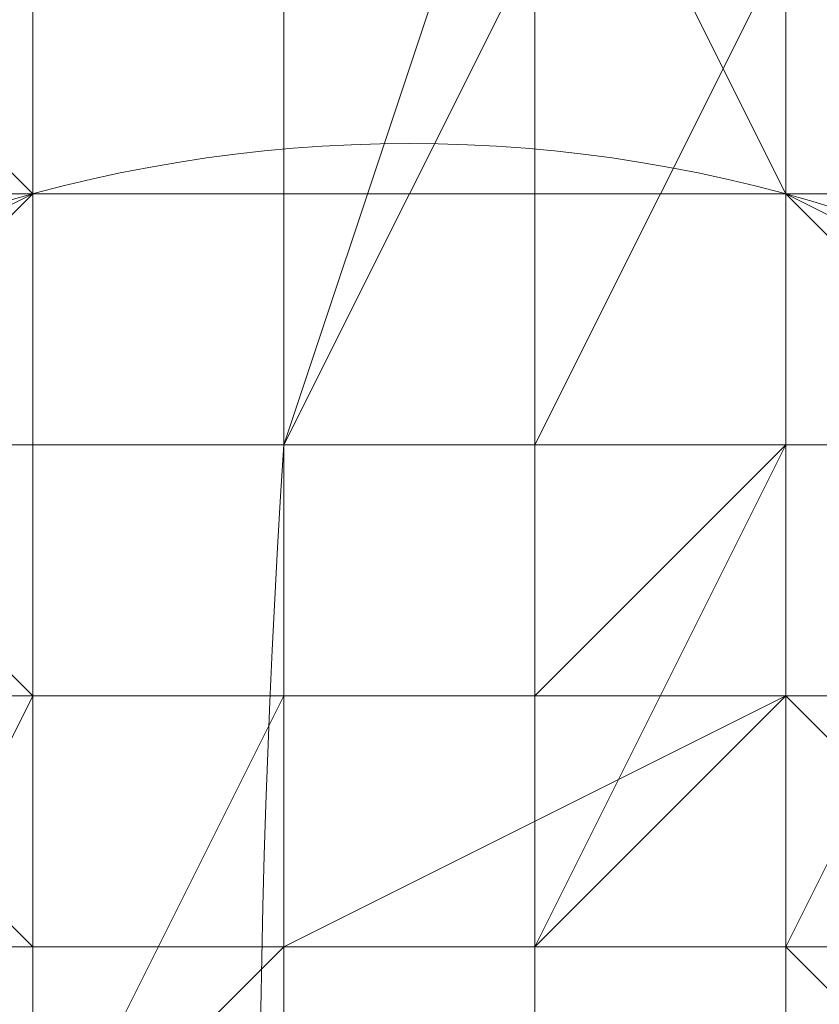
# Model space of a CAD drawing. Units: millimetres. Extents: x 3038 to 10038, y -5127 to 2873.
# Drawn here: x 6325 to 6329, y -1548 to -1543 of the extents above; entities that cross this region are included whole.
import ezdxf

# ---------------------------------------------------------------- set-up
doc = ezdxf.new("R2010")
doc.units = ezdxf.units.MM
doc.layers.add('МАФЫ НАШИ', color=250, linetype='Continuous', lineweight=25)

# ---------------------------------------------------------------- blocks, each defined once
blk = doc.blocks.new('нголбш8д7')
at = {"layer": 'МАФЫ НАШИ', "color": 7, "lineweight": 13}
for points in [[(8886.2395, 945.38), (8881.3152, 944.1489), (8881.3152, 615.4478), (8886.2395, 617.91)], [(8886.2395, 945.38), (8881.3152, 944.1489), (8881.3152, 615.4478), (8886.2395, 617.91)], [(8881.3152, 944.1489), (8877.6219, 942.9178), (8877.6219, 615.4478), (8881.3152, 615.4478)], [(8881.3152, 944.1489), (8877.6219, 942.9178), (8877.6219, 615.4478), (8881.3152, 615.4478)], [(8880.0841, 648.6873), (8881.3152, 647.4562), (8881.3152, 638.8385), (8881.3152, 633.9142), (8880.0841, 631.452), (8880.0841, 632.6831), (8880.0841, 641.3007), (8880.0841, 632.6831), (8880.0841, 641.3007), (8880.0841, 646.2251), (8881.3152, 644.994), (8881.3152, 640.0696), (8881.3152, 636.3764), (8880.0841, 633.9142), (8880.0841, 635.1453), (8880.0841, 640.0696), (8880.0841, 643.7629), (8880.0841, 646.2251)], [(8877.6219, 628.9898), (8877.6219, 647.4562), (8881.3152, 646.2251), (8881.3152, 628.9898)], [(8877.6219, 628.9898), (8877.6219, 647.4562), (8881.3152, 646.2251), (8881.3152, 628.9898)], [(8882.5463, 638.8385), (8882.5463, 647.4562), (8881.3152, 647.4562), (8881.3152, 638.8385)], [(8882.5463, 638.8385), (8882.5463, 647.4562), (8881.3152, 647.4562), (8881.3152, 638.8385)], [(8885.0084, 638.8385), (8882.5463, 638.8385), (8882.5463, 647.4562), (8885.0084, 647.4562), (8885.0084, 638.8385), (8882.5463, 638.8385), (8882.5463, 632.6831), (8885.0084, 632.6831)], [(8885.0084, 638.8385), (8882.5463, 638.8385), (8882.5463, 632.6831), (8885.0084, 632.6831), (8885.0084, 638.8385), (8885.0084, 647.4562), (8882.5463, 647.4562), (8882.5463, 638.8385)], [(8881.3152, 628.9898), (8881.3152, 646.2251), (8885.0084, 644.994), (8885.0084, 627.7587)], [(8881.3152, 628.9898), (8881.3152, 646.2251), (8885.0084, 644.994), (8885.0084, 627.7587)], [(8880.0841, 643.7629), (8880.0841, 642.5318), (8880.0841, 641.3007), (8880.0841, 640.0696), (8880.0841, 638.8385), (8880.0841, 637.6075), (8880.0841, 636.3764), (8880.0841, 635.1453), (8880.0841, 633.9142), (8880.0841, 632.6831), (8880.0841, 633.9142), (8880.0841, 632.6831), (8880.0841, 633.9142), (8880.0841, 635.1453), (8880.0841, 636.3764), (8880.0841, 637.6075), (8880.0841, 638.8385), (8880.0841, 640.0696), (8880.0841, 641.3007), (8880.0841, 642.5318)], [(8880.0841, 643.7629), (8880.0841, 642.5318), (8880.0841, 641.3007), (8880.0841, 640.0696), (8880.0841, 638.8385), (8880.0841, 637.6075), (8880.0841, 636.3764), (8880.0841, 635.1453), (8880.0841, 633.9142), (8880.0841, 632.6831), (8880.0841, 633.9142), (8880.0841, 632.6831), (8880.0841, 633.9142), (8880.0841, 635.1453), (8880.0841, 636.3764), (8880.0841, 637.6075), (8880.0841, 638.8385), (8880.0841, 640.0696), (8880.0841, 641.3007), (8880.0841, 642.5318)], [(8886.2395, 642.5318), (8877.6219, 642.5318), (8873.9286, 641.3007), (8873.9286, 637.6075), (8877.6219, 636.3764), (8886.2395, 636.3764), (8886.2395, 635.1453), (8877.6219, 635.1453), (8877.6219, 636.3764), (8886.2395, 636.3764), (8889.9328, 637.6075), (8889.9328, 641.3007)], [(8886.2395, 642.5318), (8889.9328, 641.3007), (8889.9328, 637.6075), (8886.2395, 636.3764), (8886.2395, 635.1453), (8877.6219, 635.1453), (8877.6219, 636.3764), (8886.2395, 636.3764), (8877.6219, 636.3764), (8873.9286, 637.6075), (8873.9286, 641.3007), (8877.6219, 642.5318)], [(8878.853, 642.5318), (8876.3908, 641.3007), (8876.3908, 637.6075), (8878.853, 636.3764), (8885.0084, 636.3764), (8887.4706, 637.6075), (8887.4706, 641.3007), (8885.0084, 642.5318)], [(8878.853, 642.5318), (8885.0084, 642.5318), (8887.4706, 641.3007), (8887.4706, 637.6075), (8885.0084, 636.3764), (8878.853, 636.3764), (8876.3908, 637.6075), (8876.3908, 641.3007)], [(8881.3152, 642.5318), (8881.3152, 641.3007), (8881.3152, 640.0696), (8881.3152, 638.8385), (8881.3152, 637.6075), (8881.3152, 636.3764), (8881.3152, 635.1453), (8881.3152, 633.9142), (8881.3152, 635.1453), (8881.3152, 633.9142), (8881.3152, 635.1453), (8881.3152, 636.3764), (8881.3152, 637.6075), (8881.3152, 638.8385), (8881.3152, 640.0696), (8881.3152, 641.3007)], [(8883.7773, 638.8385), (8885.0084, 637.6075), (8883.7773, 638.8385), (8883.7773, 641.3007), (8885.0084, 642.5318), (8883.7773, 641.3007)], [(8883.7773, 635.1453), (8883.7773, 636.3764), (8883.7773, 637.6075), (8883.7773, 638.8385), (8883.7773, 640.0696), (8883.7773, 641.3007), (8883.7773, 642.5318), (8883.7773, 641.3007), (8883.7773, 640.0696), (8883.7773, 638.8385), (8883.7773, 637.6075), (8883.7773, 636.3764)], [(8883.7773, 635.1453), (8883.7773, 636.3764), (8883.7773, 637.6075), (8883.7773, 638.8385), (8883.7773, 640.0696), (8883.7773, 641.3007), (8883.7773, 642.5318), (8883.7773, 641.3007), (8883.7773, 640.0696), (8883.7773, 638.8385), (8883.7773, 637.6075), (8883.7773, 636.3764)], [(8877.6219, 640.0696), (8880.0841, 641.3007), (8880.0841, 638.8385), (8877.6219, 637.6075)], [(8877.6219, 640.0696), (8880.0841, 641.3007), (8880.0841, 638.8385), (8877.6219, 637.6075)], [(8880.0841, 641.3007), (8878.853, 640.0696), (8878.853, 637.6075), (8880.0841, 638.8385)], [(8881.3152, 637.6075), (8878.853, 637.6075), (8880.0841, 641.3007), (8882.5463, 641.3007)], [(8880.0841, 641.3007), (8878.853, 640.0696), (8878.853, 637.6075), (8880.0841, 638.8385)], [(8881.3152, 637.6075), (8878.853, 637.6075), (8880.0841, 641.3007), (8882.5463, 641.3007)], [(8878.853, 637.6075), (8881.3152, 637.6075), (8882.5463, 641.3007), (8880.0841, 641.3007)], [(8883.7773, 641.3007), (8883.7773, 638.8385), (8880.0841, 638.8385), (8880.0841, 641.3007)], [(8883.7773, 641.3007), (8883.7773, 638.8385), (8880.0841, 638.8385), (8880.0841, 641.3007)], [(8880.0841, 638.8385), (8880.0841, 641.3007)], [(8882.5463, 641.3007), (8880.0841, 641.3007), (8880.0841, 638.8385), (8883.7773, 638.8385)], [(8882.5463, 641.3007), (8880.0841, 641.3007), (8880.0841, 638.8385), (8883.7773, 638.8385)], [(8880.0841, 632.6831), (8880.0841, 641.3007), (8883.7773, 641.3007), (8883.7773, 632.6831)], [(8880.0841, 632.6831), (8880.0841, 641.3007), (8883.7773, 641.3007), (8883.7773, 632.6831)], [(8882.5463, 637.6075), (8881.3152, 637.6075), (8882.5463, 641.3007), (8883.7773, 640.0696)], [(8882.5463, 637.6075), (8881.3152, 637.6075), (8882.5463, 641.3007), (8883.7773, 640.0696)], [(8881.3152, 637.6075), (8882.5463, 637.6075), (8883.7773, 640.0696), (8882.5463, 641.3007)], [(8883.7773, 637.6075), (8883.7773, 640.0696), (8882.5463, 641.3007), (8883.7773, 638.8385)], [(8883.7773, 637.6075), (8883.7773, 640.0696), (8882.5463, 641.3007), (8883.7773, 638.8385)], [(8883.7773, 641.3007), (8886.2395, 640.0696), (8886.2395, 637.6075), (8883.7773, 638.8385)], [(8883.7773, 641.3007), (8886.2395, 640.0696), (8886.2395, 637.6075), (8883.7773, 638.8385)], [(8883.7773, 632.6831), (8883.7773, 641.3007), (8885.0084, 641.3007), (8885.0084, 633.9142)], [(8883.7773, 632.6831), (8883.7773, 641.3007), (8885.0084, 641.3007), (8885.0084, 633.9142)], [(8885.0084, 638.8385), (8886.2395, 640.0696), (8877.6219, 640.0696), (8877.6219, 638.8385)], [(8885.0084, 638.8385), (8886.2395, 640.0696), (8877.6219, 640.0696), (8877.6219, 638.8385)], [(8881.3152, 640.0696), (8880.0841, 640.0696), (8880.0841, 635.1453), (8881.3152, 635.1453)], [(8881.3152, 640.0696), (8880.0841, 640.0696), (8880.0841, 635.1453), (8881.3152, 635.1453)], [(8881.3152, 637.6075), (8882.5463, 640.0696), (8885.0084, 640.0696), (8885.0084, 637.6075)], [(8883.7773, 640.0696), (8881.3152, 640.0696), (8881.3152, 635.1453), (8883.7773, 636.3764)], [(8881.3152, 637.6075), (8881.3152, 636.3764), (8881.3152, 640.0696), (8882.5463, 640.0696)], [(8881.3152, 637.6075), (8882.5463, 640.0696), (8885.0084, 640.0696), (8885.0084, 637.6075)], [(8883.7773, 640.0696), (8881.3152, 640.0696), (8881.3152, 635.1453), (8883.7773, 636.3764)], [(8881.3152, 637.6075), (8881.3152, 636.3764), (8881.3152, 640.0696), (8882.5463, 640.0696)], [(8882.5463, 637.6075), (8883.7773, 640.0696), (8883.7773, 637.6075), (8882.5463, 635.1453), (8882.5463, 631.452), (8882.5463, 626.5276), (8883.7773, 624.0655), (8883.7773, 627.7587), (8883.7773, 631.452), (8883.7773, 636.3764), (8883.7773, 637.6075), (8883.7773, 630.2209), (8883.7773, 625.2966), (8883.7773, 622.8344), (8882.5463, 624.0655), (8882.5463, 631.452)], [(8883.7773, 640.0696), (8883.7773, 638.8385), (8883.7773, 637.6075), (8883.7773, 636.3764), (8883.7773, 635.1453), (8883.7773, 633.9142), (8883.7773, 632.6831), (8883.7773, 631.452), (8883.7773, 630.2209), (8883.7773, 628.9898), (8883.7773, 627.7587), (8883.7773, 626.5276), (8883.7773, 625.2966), (8883.7773, 626.5276), (8883.7773, 627.7587), (8883.7773, 628.9898), (8883.7773, 630.2209), (8883.7773, 631.452), (8883.7773, 632.6831), (8883.7773, 633.9142), (8883.7773, 635.1453), (8883.7773, 636.3764), (8883.7773, 637.6075), (8883.7773, 638.8385)], [(8883.7773, 636.3764), (8885.0084, 635.1453), (8885.0084, 640.0696), (8883.7773, 640.0696)], [(8883.7773, 636.3764), (8885.0084, 635.1453), (8885.0084, 640.0696), (8883.7773, 640.0696)], [(8873.9286, 636.3764), (8873.9286, 632.6831), (8877.6219, 631.452), (8885.0084, 631.452), (8889.9328, 632.6831), (8889.9328, 636.3764), (8885.0084, 638.8385), (8877.6219, 638.8385)], [(8885.0084, 638.8385), (8877.6219, 638.8385), (8873.9286, 636.3764), (8873.9286, 632.6831), (8877.6219, 631.452), (8885.0084, 631.452), (8889.9328, 632.6831), (8889.9328, 636.3764)], [(8876.3908, 636.3764), (8877.6219, 637.6075), (8880.0841, 638.8385), (8878.853, 637.6075)], [(8876.3908, 636.3764), (8877.6219, 637.6075), (8880.0841, 638.8385), (8878.853, 637.6075)], [(8880.0841, 638.8385), (8883.7773, 638.8385), (8885.0084, 637.6075), (8878.853, 637.6075)], [(8880.0841, 638.8385), (8883.7773, 638.8385), (8885.0084, 637.6075), (8878.853, 637.6075)], [(8880.0841, 630.2209), (8880.0841, 638.8385), (8878.853, 637.6075), (8878.853, 630.2209)], [(8880.0841, 630.2209), (8880.0841, 638.8385), (8878.853, 637.6075), (8878.853, 630.2209)], [(8883.7773, 630.2209), (8880.0841, 630.2209), (8880.0841, 638.8385), (8883.7773, 638.8385), (8883.7773, 630.2209), (8880.0841, 630.2209), (8880.0841, 624.0655), (8882.5463, 624.0655)], [(8883.7773, 630.2209), (8880.0841, 630.2209), (8880.0841, 624.0655), (8882.5463, 624.0655), (8883.7773, 630.2209), (8883.7773, 638.8385), (8880.0841, 638.8385), (8880.0841, 630.2209)], [(8881.3152, 638.8385), (8881.3152, 633.9142), (8882.5463, 632.6831), (8882.5463, 638.8385)], [(8881.3152, 638.8385), (8881.3152, 633.9142), (8882.5463, 632.6831), (8882.5463, 638.8385)], [(8881.3152, 638.8385), (8882.5463, 638.8385)], [(8886.2395, 637.6075), (8887.4706, 636.3764), (8885.0084, 637.6075), (8883.7773, 638.8385)], [(8883.7773, 637.6075), (8883.7773, 638.8385), (8883.7773, 630.2209)], [(8883.7773, 637.6075), (8883.7773, 638.8385), (8883.7773, 630.2209)], [(8880.0841, 636.3764), (8878.853, 636.3764), (8876.3908, 637.6075), (8877.6219, 636.3764)], [(8878.853, 637.6075), (8885.0084, 637.6075), (8887.4706, 636.3764), (8887.4706, 632.6831), (8885.0084, 631.452), (8878.853, 631.452), (8876.3908, 632.6831), (8876.3908, 636.3764)], [(8880.0841, 636.3764), (8878.853, 636.3764), (8876.3908, 637.6075), (8877.6219, 636.3764)], [(8887.4706, 636.3764), (8886.2395, 637.6075), (8885.0084, 637.6075), (8883.7773, 637.6075), (8882.5463, 637.6075), (8881.3152, 637.6075), (8880.0841, 637.6075), (8878.853, 637.6075), (8877.6219, 637.6075), (8876.3908, 637.6075), (8876.3908, 636.3764), (8876.3908, 637.6075), (8877.6219, 637.6075), (8878.853, 637.6075), (8880.0841, 637.6075), (8881.3152, 637.6075), (8882.5463, 637.6075), (8883.7773, 637.6075), (8885.0084, 637.6075), (8886.2395, 637.6075)], [(8887.4706, 636.3764), (8886.2395, 637.6075), (8885.0084, 637.6075), (8883.7773, 637.6075), (8882.5463, 637.6075), (8881.3152, 637.6075), (8880.0841, 637.6075), (8878.853, 637.6075), (8877.6219, 637.6075), (8876.3908, 637.6075), (8876.3908, 636.3764), (8876.3908, 637.6075), (8877.6219, 637.6075), (8878.853, 637.6075), (8880.0841, 637.6075), (8881.3152, 637.6075), (8882.5463, 637.6075), (8883.7773, 637.6075), (8885.0084, 637.6075), (8886.2395, 637.6075)], [(8881.3152, 632.6831), (8881.3152, 637.6075), (8878.853, 637.6075), (8878.853, 632.6831), (8877.6219, 631.452), (8877.6219, 637.6075), (8878.853, 637.6075), (8878.853, 632.6831)], [(8877.6219, 635.1453), (8878.853, 633.9142), (8880.0841, 636.3764), (8878.853, 637.6075)], [(8881.3152, 632.6831), (8881.3152, 637.6075), (8878.853, 637.6075), (8878.853, 632.6831), (8877.6219, 631.452), (8877.6219, 637.6075), (8878.853, 637.6075), (8878.853, 632.6831)], [(8877.6219, 635.1453), (8878.853, 633.9142), (8880.0841, 636.3764), (8878.853, 637.6075)], [(8877.6219, 635.1453), (8878.853, 637.6075), (8880.0841, 636.3764), (8878.853, 633.9142)], [(8878.853, 637.6075), (8880.0841, 636.3764), (8880.0841, 635.1453), (8878.853, 636.3764)], [(8878.853, 637.6075), (8880.0841, 636.3764), (8880.0841, 635.1453), (8878.853, 636.3764)], [(8881.3152, 637.6075), (8881.3152, 635.1453), (8880.0841, 633.9142), (8881.3152, 636.3764)], [(8881.3152, 637.6075), (8881.3152, 635.1453), (8880.0841, 633.9142), (8881.3152, 636.3764)], [(8881.3152, 636.3764), (8880.0841, 633.9142), (8881.3152, 635.1453), (8881.3152, 637.6075)], [(8882.5463, 631.452), (8882.5463, 637.6075), (8881.3152, 637.6075), (8881.3152, 632.6831), (8882.5463, 631.452), (8882.5463, 635.1453), (8883.7773, 636.3764), (8883.7773, 631.452)], [(8882.5463, 631.452), (8882.5463, 635.1453), (8883.7773, 636.3764), (8883.7773, 631.452), (8882.5463, 631.452), (8881.3152, 632.6831), (8881.3152, 637.6075), (8882.5463, 637.6075)], [(8883.7773, 635.1453), (8881.3152, 635.1453), (8881.3152, 637.6075), (8885.0084, 637.6075)], [(8883.7773, 635.1453), (8881.3152, 635.1453), (8881.3152, 637.6075), (8885.0084, 637.6075)], [(8881.3152, 635.1453), (8883.7773, 635.1453), (8885.0084, 637.6075), (8881.3152, 637.6075)], [(8882.5463, 636.3764), (8882.5463, 633.9142), (8882.5463, 635.1453), (8883.7773, 637.6075)], [(8882.5463, 636.3764), (8883.7773, 637.6075), (8883.7773, 636.3764), (8882.5463, 635.1453)], [(8882.5463, 636.3764), (8882.5463, 633.9142), (8882.5463, 635.1453), (8883.7773, 637.6075)], [(8882.5463, 636.3764), (8882.5463, 635.1453), (8882.5463, 633.9142), (8882.5463, 632.6831), (8882.5463, 631.452), (8882.5463, 630.2209), (8882.5463, 628.9898), (8882.5463, 630.2209), (8882.5463, 631.452), (8882.5463, 632.6831), (8882.5463, 633.9142), (8882.5463, 635.1453), (8882.5463, 636.3764), (8883.7773, 637.6075), (8883.7773, 636.3764), (8882.5463, 635.1453)], [(8883.7773, 637.6075), (8882.5463, 635.1453), (8882.5463, 633.9142), (8882.5463, 636.3764)], [(8887.4706, 637.6075), (8885.0084, 636.3764), (8883.7773, 636.3764), (8886.2395, 636.3764)], [(8887.4706, 637.6075), (8885.0084, 636.3764), (8883.7773, 636.3764), (8886.2395, 636.3764)], [(8885.0084, 633.9142), (8883.7773, 635.1453), (8885.0084, 637.6075), (8886.2395, 636.3764)], [(8885.0084, 633.9142), (8883.7773, 635.1453), (8885.0084, 637.6075), (8886.2395, 636.3764)], [(8885.0084, 633.9142), (8886.2395, 636.3764), (8885.0084, 637.6075), (8883.7773, 635.1453)], [(8880.0841, 632.6831), (8880.0841, 636.3764), (8877.6219, 636.3764), (8877.6219, 633.9142)], [(8880.0841, 632.6831), (8880.0841, 636.3764), (8877.6219, 636.3764), (8877.6219, 633.9142)], [(8877.6219, 636.3764), (8878.853, 636.3764), (8880.0841, 636.3764), (8880.0841, 635.1453), (8881.3152, 635.1453), (8882.5463, 635.1453), (8883.7773, 635.1453), (8883.7773, 636.3764), (8885.0084, 636.3764), (8886.2395, 636.3764), (8885.0084, 636.3764), (8883.7773, 636.3764), (8883.7773, 635.1453), (8882.5463, 635.1453), (8881.3152, 635.1453), (8880.0841, 635.1453), (8880.0841, 636.3764), (8878.853, 636.3764)], [(8886.2395, 636.3764), (8885.0084, 636.3764), (8883.7773, 636.3764), (8883.7773, 635.1453), (8882.5463, 635.1453), (8881.3152, 635.1453), (8880.0841, 635.1453), (8880.0841, 636.3764), (8878.853, 636.3764), (8877.6219, 636.3764), (8878.853, 636.3764), (8880.0841, 636.3764), (8880.0841, 635.1453), (8881.3152, 635.1453), (8882.5463, 635.1453), (8883.7773, 635.1453), (8883.7773, 636.3764), (8885.0084, 636.3764)], [(8883.7773, 636.3764), (8885.0084, 636.3764), (8878.853, 636.3764), (8880.0841, 636.3764)], [(8883.7773, 636.3764), (8885.0084, 636.3764), (8878.853, 636.3764), (8880.0841, 636.3764)], [(8878.853, 631.452), (8880.0841, 632.6831), (8880.0841, 636.3764), (8878.853, 636.3764), (8880.0841, 636.3764), (8880.0841, 632.6831)], [(8880.0841, 636.3764), (8878.853, 633.9142), (8882.5463, 633.9142), (8882.5463, 636.3764)], [(8880.0841, 635.1453), (8880.0841, 631.452), (8878.853, 631.452), (8878.853, 636.3764)], [(8880.0841, 636.3764), (8878.853, 633.9142), (8882.5463, 633.9142), (8882.5463, 636.3764)], [(8880.0841, 635.1453), (8880.0841, 631.452), (8878.853, 631.452), (8878.853, 636.3764)], [(8880.0841, 636.3764), (8882.5463, 636.3764), (8882.5463, 633.9142), (8878.853, 633.9142)], [(8883.7773, 632.6831), (8883.7773, 636.3764), (8880.0841, 636.3764), (8880.0841, 632.6831)], [(8883.7773, 632.6831), (8883.7773, 636.3764), (8880.0841, 636.3764), (8880.0841, 632.6831)], [(8880.0841, 635.1453), (8880.0841, 636.3764), (8882.5463, 636.3764), (8882.5463, 635.1453)], [(8880.0841, 635.1453), (8880.0841, 636.3764), (8882.5463, 636.3764), (8882.5463, 635.1453)], [(8880.0841, 636.3764), (8880.0841, 635.1453), (8880.0841, 633.9142), (8880.0841, 632.6831), (8880.0841, 631.452), (8880.0841, 630.2209), (8880.0841, 628.9898), (8880.0841, 630.2209), (8880.0841, 631.452), (8880.0841, 632.6831), (8880.0841, 633.9142), (8880.0841, 635.1453)], [(8883.7773, 636.3764), (8881.3152, 635.1453), (8883.7773, 635.1453)], [(8883.7773, 636.3764), (8881.3152, 635.1453), (8883.7773, 635.1453)], [(8882.5463, 636.3764), (8882.5463, 635.1453), (8882.5463, 633.9142), (8882.5463, 632.6831), (8882.5463, 631.452), (8882.5463, 630.2209), (8882.5463, 628.9898), (8882.5463, 630.2209), (8882.5463, 631.452), (8882.5463, 632.6831), (8882.5463, 633.9142), (8882.5463, 635.1453)], [(8886.2395, 636.3764), (8883.7773, 636.3764), (8883.7773, 632.6831), (8886.2395, 633.9142)], [(8886.2395, 636.3764), (8883.7773, 636.3764), (8883.7773, 632.6831), (8886.2395, 633.9142)], [(8885.0084, 633.9142), (8885.0084, 635.1453), (8883.7773, 636.3764), (8883.7773, 635.1453)], [(8885.0084, 633.9142), (8885.0084, 635.1453), (8883.7773, 636.3764), (8883.7773, 635.1453)], [(8877.6219, 635.1453), (8886.2395, 635.1453), (8886.2395, 631.452), (8877.6219, 631.452)], [(8877.6219, 635.1453), (8886.2395, 635.1453), (8886.2395, 631.452), (8877.6219, 631.452)], [(8880.0841, 635.1453), (8882.5463, 635.1453), (8882.5463, 631.452), (8880.0841, 631.452)], [(8880.0841, 635.1453), (8882.5463, 635.1453), (8882.5463, 631.452), (8880.0841, 631.452)], [(8881.3152, 635.1453), (8880.0841, 635.1453), (8880.0841, 633.9142)], [(8881.3152, 635.1453), (8880.0841, 635.1453), (8880.0841, 633.9142)], [(8881.3152, 631.452), (8882.5463, 631.452), (8882.5463, 635.1453), (8882.5463, 633.9142)], [(8881.3152, 631.452), (8882.5463, 631.452), (8882.5463, 635.1453), (8882.5463, 633.9142)], [(8882.5463, 635.1453), (8882.5463, 633.9142), (8882.5463, 632.6831), (8882.5463, 631.452), (8882.5463, 630.2209), (8882.5463, 628.9898), (8882.5463, 627.7587), (8882.5463, 626.5276), (8882.5463, 625.2966), (8882.5463, 624.0655), (8883.7773, 624.0655), (8882.5463, 624.0655), (8882.5463, 625.2966), (8882.5463, 626.5276), (8882.5463, 627.7587), (8882.5463, 628.9898), (8882.5463, 630.2209), (8882.5463, 631.452), (8882.5463, 632.6831), (8882.5463, 633.9142)], [(8883.7773, 624.0655), (8882.5463, 624.0655), (8882.5463, 625.2966), (8882.5463, 626.5276), (8882.5463, 627.7587), (8882.5463, 628.9898), (8882.5463, 630.2209), (8882.5463, 631.452), (8882.5463, 632.6831), (8882.5463, 633.9142), (8882.5463, 635.1453), (8882.5463, 633.9142), (8882.5463, 632.6831), (8882.5463, 631.452), (8882.5463, 630.2209), (8882.5463, 628.9898), (8882.5463, 627.7587), (8882.5463, 626.5276), (8882.5463, 625.2966), (8882.5463, 624.0655)]]:
    blk.add_lwpolyline(points, close=True, dxfattribs=at)
for points in [[(8881.3152, 640.0696), (8881.3152, 638.8385), (8881.3152, 637.6075), (8881.3152, 636.3764), (8881.3152, 635.1453), (8881.3152, 633.9142), (8881.3152, 635.1453), (8881.3152, 633.9142), (8881.3152, 635.1453), (8881.3152, 636.3764), (8881.3152, 637.6075), (8881.3152, 638.8385), (8881.3152, 640.0696)], [(8881.3152, 640.0696), (8881.3152, 638.8385), (8881.3152, 637.6075), (8881.3152, 636.3764), (8881.3152, 635.1453), (8881.3152, 633.9142), (8881.3152, 635.1453), (8881.3152, 633.9142), (8881.3152, 635.1453), (8881.3152, 636.3764), (8881.3152, 637.6075), (8881.3152, 638.8385), (8881.3152, 640.0696)], [(8886.2395, 640.0696), (8886.2395, 638.8385), (8886.2395, 637.6075), (8886.2395, 636.3764), (8886.2395, 635.1453), (8886.2395, 633.9142), (8885.0084, 632.6831), (8882.5463, 632.6831), (8882.5463, 633.9142), (8882.5463, 635.1453), (8882.5463, 636.3764), (8882.5463, 637.6075), (8882.5463, 638.8385), (8882.5463, 640.0696)], [(8882.5463, 640.0696), (8882.5463, 638.8385), (8882.5463, 637.6075), (8882.5463, 636.3764), (8882.5463, 635.1453), (8882.5463, 633.9142), (8882.5463, 632.6831), (8882.5463, 633.9142), (8882.5463, 635.1453), (8882.5463, 636.3764), (8882.5463, 637.6075), (8882.5463, 638.8385), (8882.5463, 640.0696)], [(8882.5463, 640.0696), (8882.5463, 638.8385), (8882.5463, 637.6075), (8882.5463, 636.3764), (8882.5463, 635.1453), (8882.5463, 633.9142), (8882.5463, 632.6831), (8881.3152, 633.9142), (8881.3152, 635.1453), (8881.3152, 636.3764), (8881.3152, 637.6075), (8881.3152, 638.8385), (8881.3152, 640.0696)], [(8881.3152, 640.0696), (8881.3152, 638.8385), (8881.3152, 637.6075), (8881.3152, 636.3764), (8881.3152, 635.1453), (8881.3152, 633.9142), (8880.0841, 631.452), (8881.3152, 630.2209), (8883.7773, 630.2209), (8885.0084, 631.452), (8886.2395, 633.9142), (8886.2395, 635.1453), (8886.2395, 636.3764), (8886.2395, 637.6075), (8886.2395, 638.8385), (8886.2395, 640.0696)], [(8882.5463, 640.0696), (8882.5463, 638.8385), (8882.5463, 637.6075), (8882.5463, 636.3764), (8882.5463, 635.1453), (8882.5463, 633.9142), (8882.5463, 632.6831), (8882.5463, 633.9142), (8882.5463, 635.1453), (8882.5463, 636.3764), (8882.5463, 637.6075), (8882.5463, 638.8385), (8882.5463, 640.0696)], [(8876.3908, 630.2209), (8876.3908, 631.452), (8876.3908, 630.2209), (8875.1597, 627.7587), (8876.3908, 628.9898), (8876.3908, 631.452), (8880.0841, 631.452), (8881.3152, 633.9142), (8881.3152, 638.8385), (8881.3152, 647.4562)], [(8880.0841, 640.0696), (8880.0841, 635.1453), (8880.0841, 633.9142), (8881.3152, 636.3764), (8881.3152, 640.0696)], [(8880.0841, 641.3007), (8880.0841, 632.6831), (8880.0841, 641.3007), (8880.0841, 632.6831), (8880.0841, 631.452), (8881.3152, 630.2209), (8880.0841, 627.7587), (8881.3152, 628.9898), (8880.0841, 625.2966), (8880.0841, 624.0655), (8880.0841, 622.8344), (8880.0841, 621.6033), (8880.0841, 620.3722)], [(8881.3152, 640.0696), (8881.3152, 638.8385), (8881.3152, 637.6075), (8881.3152, 636.3764), (8881.3152, 635.1453), (8881.3152, 633.9142), (8881.3152, 635.1453), (8881.3152, 636.3764), (8881.3152, 637.6075), (8881.3152, 638.8385), (8881.3152, 640.0696)], [(8885.0084, 633.9142), (8883.7773, 632.6831), (8885.0084, 633.9142), (8883.7773, 635.1453), (8881.3152, 635.1453), (8883.7773, 636.3764), (8885.0084, 636.3764), (8883.7773, 636.3764), (8885.0084, 635.1453), (8883.7773, 636.3764), (8881.3152, 635.1453), (8880.0841, 635.1453), (8878.853, 636.3764), (8880.0841, 635.1453), (8881.3152, 635.1453), (8880.0841, 633.9142), (8881.3152, 636.3764), (8881.3152, 637.6075), (8881.3152, 638.8385), (8881.3152, 640.0696)], [(8881.3152, 640.0696), (8881.3152, 638.8385), (8881.3152, 637.6075), (8881.3152, 636.3764), (8881.3152, 637.6075), (8881.3152, 638.8385), (8881.3152, 640.0696)], [(8878.853, 640.0696), (8880.0841, 638.8385), (8880.0841, 637.6075), (8880.0841, 636.3764), (8880.0841, 635.1453), (8880.0841, 633.9142), (8880.0841, 632.6831), (8880.0841, 631.452), (8880.0841, 632.6831), (8880.0841, 633.9142), (8880.0841, 635.1453), (8880.0841, 636.3764), (8880.0841, 637.6075), (8880.0841, 638.8385), (8878.853, 640.0696)], [(8878.853, 640.0696), (8880.0841, 638.8385), (8880.0841, 637.6075), (8880.0841, 636.3764), (8880.0841, 635.1453), (8880.0841, 633.9142), (8880.0841, 632.6831), (8880.0841, 631.452), (8880.0841, 632.6831), (8880.0841, 633.9142), (8880.0841, 635.1453), (8880.0841, 636.3764), (8880.0841, 637.6075), (8880.0841, 638.8385), (8878.853, 640.0696)], [(8880.0841, 640.0696), (8880.0841, 638.8385), (8880.0841, 637.6075), (8880.0841, 636.3764), (8880.0841, 635.1453), (8880.0841, 633.9142), (8880.0841, 632.6831), (8881.3152, 632.6831), (8881.3152, 631.452), (8881.3152, 630.2209), (8881.3152, 631.452), (8881.3152, 632.6831), (8880.0841, 632.6831), (8880.0841, 633.9142), (8880.0841, 635.1453), (8880.0841, 636.3764), (8880.0841, 637.6075), (8880.0841, 638.8385), (8880.0841, 640.0696)], [(8880.0841, 640.0696), (8880.0841, 638.8385), (8880.0841, 637.6075), (8880.0841, 636.3764), (8880.0841, 635.1453), (8880.0841, 633.9142), (8880.0841, 632.6831), (8881.3152, 632.6831), (8881.3152, 631.452), (8881.3152, 630.2209), (8881.3152, 631.452), (8881.3152, 632.6831), (8880.0841, 632.6831), (8880.0841, 633.9142), (8880.0841, 635.1453), (8880.0841, 636.3764), (8880.0841, 637.6075), (8880.0841, 638.8385), (8880.0841, 640.0696)], [(8881.3152, 647.4562), (8880.0841, 646.2251), (8880.0841, 644.994), (8880.0841, 643.7629), (8880.0841, 642.5318), (8880.0841, 641.3007), (8880.0841, 640.0696), (8880.0841, 638.8385), (8880.0841, 637.6075), (8880.0841, 636.3764), (8880.0841, 635.1453), (8880.0841, 633.9142), (8880.0841, 632.6831), (8881.3152, 632.6831), (8881.3152, 631.452), (8881.3152, 630.2209)], [(8881.3152, 647.4562), (8880.0841, 646.2251), (8880.0841, 644.994), (8880.0841, 643.7629), (8880.0841, 642.5318), (8880.0841, 641.3007), (8880.0841, 640.0696), (8880.0841, 638.8385), (8880.0841, 637.6075), (8880.0841, 636.3764), (8880.0841, 635.1453), (8880.0841, 633.9142), (8880.0841, 632.6831), (8881.3152, 632.6831), (8881.3152, 631.452), (8881.3152, 630.2209)], [(8886.2395, 640.0696), (8886.2395, 638.8385), (8886.2395, 637.6075), (8886.2395, 636.3764), (8885.0084, 637.6075), (8881.3152, 637.6075), (8882.5463, 637.6075), (8883.7773, 640.0696)], [(8883.7773, 647.4562), (8883.7773, 646.2251), (8883.7773, 644.994), (8883.7773, 643.7629), (8883.7773, 642.5318), (8883.7773, 641.3007), (8883.7773, 640.0696), (8883.7773, 638.8385), (8883.7773, 637.6075), (8883.7773, 636.3764), (8883.7773, 635.1453), (8883.7773, 633.9142), (8883.7773, 632.6831), (8883.7773, 631.452), (8883.7773, 630.2209)], [(8883.7773, 647.4562), (8883.7773, 646.2251), (8883.7773, 644.994), (8883.7773, 643.7629), (8883.7773, 642.5318), (8883.7773, 641.3007), (8883.7773, 640.0696), (8883.7773, 638.8385), (8883.7773, 637.6075), (8883.7773, 636.3764), (8883.7773, 635.1453), (8883.7773, 633.9142), (8883.7773, 632.6831), (8883.7773, 631.452), (8883.7773, 630.2209)], [(8883.7773, 647.4562), (8883.7773, 646.2251), (8883.7773, 644.994), (8883.7773, 643.7629), (8883.7773, 642.5318), (8883.7773, 641.3007), (8883.7773, 640.0696), (8883.7773, 638.8385), (8883.7773, 637.6075), (8883.7773, 636.3764), (8883.7773, 635.1453), (8883.7773, 633.9142), (8883.7773, 632.6831), (8883.7773, 631.452), (8883.7773, 630.2209)], [(8883.7773, 647.4562), (8883.7773, 646.2251), (8883.7773, 644.994), (8883.7773, 643.7629), (8883.7773, 642.5318), (8883.7773, 641.3007), (8883.7773, 640.0696), (8883.7773, 638.8385), (8883.7773, 637.6075), (8883.7773, 636.3764), (8883.7773, 635.1453), (8883.7773, 633.9142), (8883.7773, 632.6831), (8883.7773, 631.452), (8883.7773, 630.2209)], [(8883.7773, 647.4562), (8883.7773, 646.2251), (8883.7773, 644.994), (8883.7773, 643.7629), (8883.7773, 642.5318), (8883.7773, 641.3007), (8883.7773, 640.0696), (8883.7773, 638.8385), (8883.7773, 637.6075), (8883.7773, 636.3764), (8883.7773, 635.1453), (8883.7773, 633.9142), (8883.7773, 632.6831), (8883.7773, 631.452), (8883.7773, 630.2209)], [(8883.7773, 647.4562), (8883.7773, 646.2251), (8883.7773, 644.994), (8883.7773, 643.7629), (8883.7773, 642.5318), (8883.7773, 641.3007), (8883.7773, 640.0696), (8883.7773, 638.8385), (8883.7773, 637.6075), (8883.7773, 636.3764), (8883.7773, 635.1453), (8883.7773, 633.9142), (8883.7773, 632.6831), (8883.7773, 631.452), (8883.7773, 630.2209)], [(8882.5463, 640.0696), (8882.5463, 638.8385), (8882.5463, 637.6075), (8881.3152, 637.6075), (8882.5463, 637.6075), (8882.5463, 638.8385), (8882.5463, 640.0696)], [(8882.5463, 640.0696), (8882.5463, 638.8385), (8882.5463, 637.6075), (8881.3152, 637.6075), (8882.5463, 637.6075), (8882.5463, 638.8385), (8882.5463, 640.0696)], [(8882.5463, 640.0696), (8882.5463, 638.8385), (8882.5463, 637.6075), (8881.3152, 637.6075)], [(8883.7773, 642.5318), (8883.7773, 641.3007), (8883.7773, 640.0696), (8883.7773, 638.8385), (8883.7773, 637.6075), (8883.7773, 636.3764), (8883.7773, 635.1453)], [(8883.7773, 642.5318), (8883.7773, 641.3007), (8883.7773, 640.0696), (8883.7773, 638.8385), (8883.7773, 637.6075), (8883.7773, 636.3764), (8883.7773, 635.1453)], [(8885.0084, 635.1453), (8883.7773, 635.1453), (8882.5463, 635.1453), (8881.3152, 635.1453), (8880.0841, 635.1453), (8878.853, 635.1453), (8877.6219, 636.3764), (8876.3908, 636.3764), (8875.1597, 636.3764), (8873.9286, 637.6075), (8875.1597, 636.3764), (8876.3908, 636.3764), (8877.6219, 636.3764), (8878.853, 635.1453), (8880.0841, 635.1453), (8881.3152, 635.1453), (8882.5463, 635.1453), (8883.7773, 635.1453), (8885.0084, 635.1453)], [(8885.0084, 635.1453), (8883.7773, 635.1453), (8882.5463, 635.1453), (8881.3152, 635.1453), (8880.0841, 635.1453), (8878.853, 635.1453), (8877.6219, 636.3764), (8876.3908, 636.3764), (8875.1597, 636.3764), (8873.9286, 637.6075), (8875.1597, 636.3764), (8876.3908, 636.3764), (8877.6219, 636.3764), (8878.853, 635.1453), (8880.0841, 635.1453), (8881.3152, 635.1453), (8882.5463, 635.1453), (8883.7773, 635.1453), (8885.0084, 635.1453)], [(8880.0841, 640.0696), (8880.0841, 638.8385), (8881.3152, 638.8385), (8882.5463, 638.8385), (8883.7773, 638.8385), (8885.0084, 638.8385), (8886.2395, 638.8385), (8886.2395, 640.0696)], [(8886.2395, 640.0696), (8886.2395, 638.8385), (8885.0084, 638.8385), (8883.7773, 638.8385), (8882.5463, 638.8385), (8881.3152, 638.8385), (8880.0841, 638.8385), (8880.0841, 640.0696)], [(8880.0841, 640.0696), (8880.0841, 638.8385), (8881.3152, 638.8385), (8882.5463, 638.8385), (8883.7773, 638.8385), (8885.0084, 638.8385), (8886.2395, 638.8385), (8886.2395, 640.0696)], [(8886.2395, 640.0696), (8886.2395, 638.8385), (8885.0084, 638.8385), (8883.7773, 638.8385), (8882.5463, 638.8385), (8881.3152, 638.8385), (8880.0841, 638.8385), (8880.0841, 640.0696)], [(8885.0084, 637.6075), (8883.7773, 638.8385), (8882.5463, 638.8385), (8881.3152, 638.8385), (8880.0841, 638.8385), (8878.853, 638.8385), (8878.853, 637.6075), (8877.6219, 637.6075), (8878.853, 637.6075), (8878.853, 638.8385), (8880.0841, 638.8385), (8881.3152, 638.8385), (8882.5463, 638.8385), (8883.7773, 638.8385), (8885.0084, 637.6075)], [(8885.0084, 637.6075), (8883.7773, 638.8385), (8882.5463, 638.8385), (8881.3152, 638.8385), (8880.0841, 638.8385), (8878.853, 638.8385), (8878.853, 637.6075), (8877.6219, 637.6075), (8878.853, 637.6075), (8878.853, 638.8385), (8880.0841, 638.8385), (8881.3152, 638.8385), (8882.5463, 638.8385), (8883.7773, 638.8385), (8885.0084, 637.6075)], [(8885.0084, 637.6075), (8883.7773, 638.8385), (8882.5463, 638.8385), (8881.3152, 638.8385), (8880.0841, 638.8385), (8878.853, 638.8385), (8878.853, 637.6075), (8877.6219, 637.6075), (8878.853, 640.0696), (8878.853, 638.8385), (8878.853, 637.6075), (8878.853, 636.3764), (8878.853, 635.1453), (8878.853, 633.9142), (8878.853, 632.6831), (8878.853, 631.452), (8878.853, 630.2209), (8878.853, 628.9898)], [(8880.0841, 640.0696), (8880.0841, 638.8385), (8880.0841, 637.6075), (8880.0841, 636.3764), (8880.0841, 635.1453), (8880.0841, 633.9142), (8880.0841, 632.6831), (8880.0841, 631.452), (8880.0841, 630.2209), (8880.0841, 628.9898)], [(8880.0841, 628.9898), (8880.0841, 630.2209), (8880.0841, 631.452), (8880.0841, 632.6831), (8880.0841, 633.9142), (8880.0841, 635.1453), (8880.0841, 636.3764), (8880.0841, 637.6075), (8880.0841, 638.8385), (8880.0841, 640.0696)], [(8880.0841, 640.0696), (8880.0841, 638.8385), (8880.0841, 637.6075), (8880.0841, 636.3764), (8880.0841, 635.1453), (8880.0841, 633.9142), (8880.0841, 632.6831), (8880.0841, 631.452), (8880.0841, 630.2209), (8880.0841, 628.9898)], [(8880.0841, 628.9898), (8880.0841, 630.2209), (8880.0841, 631.452), (8880.0841, 632.6831), (8880.0841, 633.9142), (8880.0841, 635.1453), (8880.0841, 636.3764), (8880.0841, 637.6075), (8880.0841, 638.8385), (8880.0841, 640.0696)], [(8880.0841, 624.0655), (8880.0841, 625.2966), (8880.0841, 626.5276), (8880.0841, 627.7587), (8880.0841, 628.9898), (8880.0841, 630.2209), (8880.0841, 631.452), (8880.0841, 632.6831), (8880.0841, 633.9142), (8880.0841, 635.1453), (8880.0841, 636.3764), (8880.0841, 637.6075), (8880.0841, 638.8385), (8880.0841, 640.0696), (8880.0841, 641.3007)], [(8880.0841, 624.0655), (8880.0841, 625.2966), (8880.0841, 626.5276), (8880.0841, 627.7587), (8880.0841, 628.9898), (8880.0841, 630.2209), (8880.0841, 631.452), (8880.0841, 632.6831), (8880.0841, 633.9142), (8880.0841, 635.1453), (8880.0841, 636.3764), (8880.0841, 637.6075), (8880.0841, 638.8385), (8880.0841, 640.0696), (8880.0841, 641.3007)], [(8882.5463, 640.0696), (8882.5463, 638.8385), (8883.7773, 638.8385), (8883.7773, 637.6075), (8883.7773, 636.3764), (8883.7773, 635.1453), (8883.7773, 633.9142), (8883.7773, 632.6831), (8883.7773, 631.452), (8883.7773, 630.2209), (8883.7773, 628.9898)], [(8883.7773, 628.9898), (8883.7773, 630.2209), (8883.7773, 631.452), (8883.7773, 632.6831), (8883.7773, 633.9142), (8883.7773, 635.1453), (8883.7773, 636.3764), (8883.7773, 637.6075), (8883.7773, 638.8385), (8882.5463, 638.8385), (8882.5463, 640.0696)], [(8882.5463, 624.0655), (8883.7773, 625.2966), (8883.7773, 626.5276), (8883.7773, 627.7587), (8883.7773, 628.9898), (8883.7773, 630.2209), (8883.7773, 631.452), (8883.7773, 632.6831), (8883.7773, 633.9142), (8883.7773, 635.1453), (8883.7773, 636.3764), (8883.7773, 637.6075), (8883.7773, 638.8385), (8882.5463, 638.8385), (8882.5463, 640.0696), (8882.5463, 641.3007)], [(8882.5463, 624.0655), (8883.7773, 625.2966), (8883.7773, 626.5276), (8883.7773, 627.7587), (8883.7773, 628.9898), (8883.7773, 630.2209), (8883.7773, 631.452), (8883.7773, 632.6831), (8883.7773, 633.9142), (8883.7773, 635.1453), (8883.7773, 636.3764), (8883.7773, 637.6075), (8883.7773, 638.8385), (8882.5463, 638.8385), (8882.5463, 640.0696), (8882.5463, 641.3007)], [(8882.5463, 624.0655), (8883.7773, 625.2966), (8883.7773, 626.5276), (8883.7773, 627.7587), (8883.7773, 628.9898), (8883.7773, 630.2209), (8883.7773, 631.452), (8883.7773, 632.6831), (8883.7773, 633.9142), (8883.7773, 635.1453), (8883.7773, 636.3764), (8883.7773, 637.6075), (8883.7773, 638.8385), (8882.5463, 638.8385), (8882.5463, 640.0696), (8882.5463, 641.3007)], [(8882.5463, 624.0655), (8883.7773, 625.2966), (8883.7773, 626.5276), (8883.7773, 627.7587), (8883.7773, 628.9898), (8883.7773, 630.2209), (8883.7773, 631.452), (8883.7773, 632.6831), (8883.7773, 633.9142), (8883.7773, 635.1453), (8883.7773, 636.3764), (8883.7773, 637.6075), (8883.7773, 638.8385), (8882.5463, 638.8385), (8882.5463, 640.0696), (8882.5463, 641.3007)], [(8882.5463, 628.9898), (8882.5463, 630.2209), (8882.5463, 631.452), (8882.5463, 632.6831), (8882.5463, 633.9142), (8882.5463, 635.1453), (8882.5463, 636.3764), (8882.5463, 637.6075), (8882.5463, 636.3764), (8882.5463, 635.1453), (8882.5463, 633.9142), (8882.5463, 632.6831), (8882.5463, 631.452), (8882.5463, 630.2209), (8882.5463, 628.9898)], [(8882.5463, 628.9898), (8882.5463, 630.2209), (8882.5463, 631.452), (8882.5463, 632.6831), (8882.5463, 633.9142), (8882.5463, 635.1453), (8882.5463, 636.3764), (8882.5463, 637.6075), (8882.5463, 636.3764), (8882.5463, 635.1453), (8882.5463, 633.9142), (8882.5463, 632.6831), (8882.5463, 631.452), (8882.5463, 630.2209), (8882.5463, 628.9898)], [(8883.7773, 628.9898), (8883.7773, 630.2209), (8883.7773, 631.452), (8883.7773, 632.6831), (8883.7773, 633.9142), (8883.7773, 635.1453), (8883.7773, 636.3764), (8883.7773, 637.6075), (8883.7773, 638.8385), (8883.7773, 640.0696), (8883.7773, 638.8385), (8883.7773, 637.6075), (8883.7773, 636.3764), (8883.7773, 635.1453), (8883.7773, 633.9142), (8883.7773, 632.6831), (8883.7773, 631.452), (8883.7773, 630.2209), (8883.7773, 628.9898)], [(8883.7773, 625.2966), (8883.7773, 630.2209), (8883.7773, 637.6075), (8883.7773, 636.3764), (8883.7773, 635.1453), (8883.7773, 633.9142), (8883.7773, 632.6831), (8883.7773, 631.452), (8883.7773, 630.2209), (8883.7773, 628.9898)], [(8883.7773, 628.9898), (8883.7773, 630.2209), (8883.7773, 631.452), (8883.7773, 632.6831), (8883.7773, 633.9142), (8883.7773, 635.1453), (8883.7773, 636.3764), (8883.7773, 637.6075), (8883.7773, 636.3764), (8883.7773, 635.1453), (8883.7773, 633.9142), (8883.7773, 632.6831), (8883.7773, 631.452), (8883.7773, 630.2209), (8883.7773, 628.9898)], [(8883.7773, 633.9142), (8883.7773, 635.1453), (8883.7773, 636.3764), (8883.7773, 637.6075), (8882.5463, 636.3764), (8880.0841, 636.3764), (8880.0841, 635.1453), (8880.0841, 633.9142)], [(8880.0841, 633.9142), (8880.0841, 635.1453), (8880.0841, 636.3764), (8880.0841, 635.1453), (8880.0841, 633.9142)], [(8880.0841, 633.9142), (8880.0841, 635.1453), (8880.0841, 636.3764)], [(8882.5463, 626.5276), (8882.5463, 631.452), (8882.5463, 635.1453), (8883.7773, 637.6075), (8883.7773, 640.0696), (8882.5463, 637.6075), (8882.5463, 631.452), (8882.5463, 624.0655)], [(8883.7773, 627.7587), (8883.7773, 631.452), (8883.7773, 636.3764), (8883.7773, 637.6075), (8883.7773, 638.8385), (8883.7773, 637.6075), (8882.5463, 635.1453), (8883.7773, 636.3764), (8882.5463, 635.1453), (8880.0841, 635.1453), (8882.5463, 635.1453), (8882.5463, 633.9142), (8881.3152, 633.9142), (8881.3152, 632.6831), (8881.3152, 631.452), (8881.3152, 630.2209), (8881.3152, 628.9898)], [(8881.3152, 628.9898), (8881.3152, 630.2209), (8881.3152, 631.452), (8881.3152, 632.6831), (8881.3152, 633.9142), (8882.5463, 633.9142), (8878.853, 633.9142), (8877.6219, 635.1453), (8877.6219, 631.452), (8877.6219, 635.1453), (8878.853, 637.6075), (8880.0841, 636.3764)], [(8885.0084, 638.8385), (8883.7773, 638.8385), (8882.5463, 638.8385), (8881.3152, 638.8385), (8880.0841, 638.8385), (8878.853, 638.8385), (8877.6219, 638.8385), (8877.6219, 637.6075), (8876.3908, 637.6075), (8875.1597, 637.6075), (8873.9286, 636.3764), (8875.1597, 637.6075), (8876.3908, 637.6075), (8877.6219, 637.6075), (8877.6219, 638.8385), (8878.853, 638.8385), (8880.0841, 638.8385), (8881.3152, 638.8385), (8882.5463, 638.8385), (8883.7773, 638.8385), (8885.0084, 638.8385)], [(8873.9286, 636.3764), (8875.1597, 637.6075), (8876.3908, 637.6075), (8877.6219, 637.6075), (8877.6219, 638.8385), (8878.853, 638.8385), (8880.0841, 638.8385), (8881.3152, 638.8385), (8882.5463, 638.8385), (8883.7773, 638.8385), (8885.0084, 638.8385), (8886.2395, 637.6075), (8887.4706, 637.6075), (8888.7017, 637.6075), (8888.7017, 636.3764), (8889.9328, 636.3764)], [(8873.9286, 636.3764), (8875.1597, 637.6075), (8876.3908, 637.6075), (8877.6219, 637.6075), (8877.6219, 638.8385), (8878.853, 638.8385), (8880.0841, 638.8385), (8881.3152, 638.8385), (8882.5463, 638.8385), (8883.7773, 638.8385), (8885.0084, 638.8385), (8886.2395, 637.6075), (8887.4706, 637.6075), (8888.7017, 637.6075), (8888.7017, 636.3764), (8889.9328, 636.3764)], [(8878.853, 637.6075), (8880.0841, 638.8385)], [(8878.853, 637.6075), (8880.0841, 638.8385)], [(8880.0841, 638.8385), (8878.853, 637.6075)], [(8880.0841, 638.8385), (8878.853, 637.6075)], [(8880.0841, 638.8385), (8883.7773, 638.8385)], [(8880.0841, 638.8385), (8883.7773, 638.8385)], [(8885.0084, 638.8385), (8882.5463, 638.8385), (8885.0084, 638.8385)], [(8876.3908, 637.6075), (8877.6219, 636.3764), (8878.853, 636.3764), (8880.0841, 636.3764), (8881.3152, 636.3764), (8882.5463, 636.3764), (8883.7773, 636.3764), (8885.0084, 636.3764), (8886.2395, 636.3764), (8886.2395, 637.6075), (8887.4706, 637.6075)], [(8876.3908, 637.6075), (8877.6219, 636.3764), (8878.853, 636.3764), (8880.0841, 636.3764), (8881.3152, 636.3764), (8882.5463, 636.3764), (8883.7773, 636.3764), (8885.0084, 636.3764), (8886.2395, 636.3764), (8886.2395, 637.6075), (8887.4706, 637.6075)], [(8876.3908, 637.6075), (8877.6219, 636.3764), (8878.853, 636.3764), (8880.0841, 636.3764), (8881.3152, 636.3764), (8882.5463, 636.3764), (8883.7773, 636.3764), (8885.0084, 636.3764), (8886.2395, 636.3764), (8886.2395, 637.6075), (8887.4706, 637.6075)], [(8876.3908, 637.6075), (8877.6219, 636.3764), (8878.853, 636.3764), (8880.0841, 636.3764), (8881.3152, 636.3764), (8882.5463, 636.3764), (8883.7773, 636.3764), (8885.0084, 636.3764), (8886.2395, 636.3764), (8886.2395, 637.6075), (8887.4706, 637.6075)], [(8887.4706, 636.3764), (8885.0084, 637.6075), (8878.853, 637.6075)], [(8886.2395, 636.3764), (8885.0084, 636.3764), (8883.7773, 636.3764), (8883.7773, 635.1453), (8882.5463, 635.1453), (8881.3152, 635.1453), (8880.0841, 635.1453), (8880.0841, 636.3764), (8878.853, 636.3764), (8877.6219, 636.3764)], [(8886.2395, 636.3764), (8885.0084, 636.3764), (8883.7773, 636.3764), (8883.7773, 635.1453), (8882.5463, 635.1453), (8881.3152, 635.1453), (8880.0841, 635.1453), (8880.0841, 636.3764), (8878.853, 636.3764), (8877.6219, 636.3764)], [(8882.5463, 628.9898), (8882.5463, 630.2209), (8882.5463, 631.452), (8882.5463, 632.6831), (8882.5463, 633.9142), (8882.5463, 635.1453), (8882.5463, 636.3764)], [(8882.5463, 628.9898), (8882.5463, 630.2209), (8882.5463, 631.452), (8882.5463, 632.6831), (8882.5463, 633.9142), (8882.5463, 635.1453), (8882.5463, 636.3764)], [(8883.7773, 636.3764), (8883.7773, 632.6831)], [(8883.7773, 636.3764), (8883.7773, 632.6831)], [(8882.5463, 635.1453), (8882.5463, 633.9142), (8882.5463, 632.6831), (8882.5463, 631.452), (8882.5463, 630.2209), (8882.5463, 628.9898), (8882.5463, 627.7587), (8882.5463, 626.5276), (8882.5463, 625.2966), (8882.5463, 624.0655), (8883.7773, 624.0655)]]:
    blk.add_lwpolyline(points, dxfattribs=at)
for points in [[(8881.3152, 640.0696), (8881.3152, 638.8385), (8881.3152, 637.6075), (8881.3152, 636.3764), (8881.3152, 637.6075, 0.071068), (8882.5463, 621.6033, -0.071068), (8881.3152, 637.6075, 0.071068), (8882.5463, 621.6033, -0.071068), (8881.3152, 637.6075, 0.071068), (8882.5463, 621.6033, -0.071068), (8881.3152, 637.6075)], [(8886.2395, 640.0696), (8886.2395, 637.6075, 0.343108), (8877.6219, 637.6075), (8878.853, 637.6075), (8881.3152, 637.6075), (8882.5463, 637.6075), (8882.5463, 638.8385), (8882.5463, 640.0696)]]:
    blk.add_lwpolyline(points, format="xyb", dxfattribs=at)

msp = doc.modelspace()

# ---------------------------------------------------------------- block references
at = {"layer": 'МАФЫ НАШИ', "color": 18}
msp.add_blockref('нголбш8д7', (-2554.6478, -2182.4448), dxfattribs=at)

doc.saveas('drawing.dxf')
